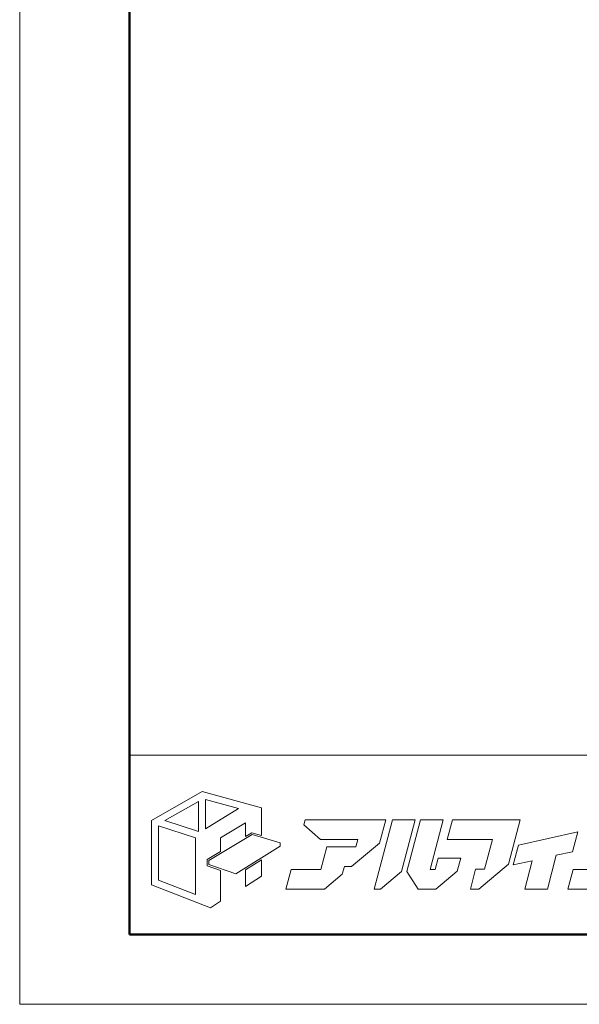
# Model space of a CAD drawing. Units: inches. Extents: x 0 to 5040, y 0 to 3564.
# Drawn here: x 0 to 673, y 0 to 1186 of the extents above; entities that cross this region are included whole.
import ezdxf

# ---------------------------------------------------------------- set-up
doc = ezdxf.new("R2010")
doc.units = ezdxf.units.IN
doc.header["$MEASUREMENT"] = 0
doc.layers.get('DEFPOINTS').update_dxf_attribs({"lineweight": 9})
doc.layers.add('枠', color=7, linetype='Continuous', lineweight=20)

msp = doc.modelspace()

# ---------------------------------------------------------------- linework, layer by layer
at = {"layer": 'DEFPOINTS'}
for p, q in [((0, 3564), (0, 0)), ((0, 0), (5040, 0))]:
    msp.add_line(p, q, dxfattribs=at)
at = {"layer": '枠', "linetype": 'Continuous', "lineweight": 50}
for p, q in [((132, 3480), (132, 84)), ((132, 84), (4908, 84))]:
    msp.add_line(p, q, dxfattribs=at)
at = {"layer": '枠', "linetype": 'Continuous'}
for p, q in [((132, 300), (4908, 300)), ((132, 300), (1016.6, 300)), ((132, 84), (132, 300)), ((132, 84), (4908, 84)), ((1016.6, 84), (132, 84))]:
    msp.add_line(p, q, dxfattribs=at)
at = {"layer": '枠', "lineweight": 15}
for p, q in [((219.4, 256.2), (158.7, 221.5)), ((291.1, 236.5), (219.4, 256.2)), ((174.6, 221.3), (215, 244.4)), ((215, 244.4), (215, 208.1)), ((223.5, 246.5), (263.2, 235.7)), ((223.5, 211.2), (223.5, 246.5)), ((263.2, 235.7), (223.5, 211.2)), ((291.1, 203.2), (291.1, 236.5)), ((158.7, 221.5), (158.7, 143.8)), ((167.1, 149.6), (167.1, 215.1)), ((167.1, 215.1), (211.5, 200.3)), ((215, 208.1), (174.6, 221.3)), ((241.8, 200.5), (271.6, 218.6)), ((271.6, 218.6), (271.6, 201.9)), ((343.3, 222.3), (341.7, 216.1)), ((341.7, 216.1), (361.8, 198.5)), ((435.7, 222.3), (343.3, 222.3)), ((448.6, 222.3), (426.7, 138.8)), ((432.9, 193.9), (440.4, 222.3)), ((440.4, 222.3), (435.7, 222.3)), ((435.7, 222.3), (435.7, 222.3)), ((475.9, 222.3), (448.6, 222.3)), ((459.5, 160), (475.9, 222.3)), ((482.3, 222.3), (466, 159.9)), ((509.6, 222.3), (482.3, 222.3)), ((493.9, 162.5), (509.6, 222.3)), ((520.7, 222.3), (514.4, 198.5)), ((575, 222.3), (520.7, 222.3)), ((585, 222.3), (575, 222.3)), ((602.3, 222.3), (585, 222.3)), ((588.2, 168.8), (602.3, 222.3)), ((227.5, 173), (279.8, 204.4)), ((271.6, 201.9), (279.5, 206.6)), ((279.5, 206.6), (291.1, 203.2)), ((279.8, 204.4), (313.4, 194.4)), ((671.5, 207.5), (600.1, 191.6)), ((665.3, 183.8), (671.5, 207.5)), ((211.5, 200.3), (211.5, 132.4)), ((241.8, 184), (241.8, 200.5)), ((313.4, 190.4), (260, 157.1)), ((313.4, 194.4), (313.4, 190.4)), ((361.8, 198.5), (406.9, 198.5)), ((399.3, 165.8), (432.9, 193.9)), ((406.9, 198.5), (404.5, 189.6)), ((514.4, 198.5), (568.8, 198.5)), ((568.8, 198.5), (559.3, 162.6)), ((600.1, 191.6), (593.9, 167.8)), ((225.4, 174.2), (241.8, 184)), ((369.6, 189.7), (362.5, 162.5)), ((396.9, 189.7), (369.6, 189.7)), ((396.9, 189.6), (396.9, 189.7)), ((404.5, 189.6), (396.9, 189.6)), ((635.1, 138.8), (645.7, 179.4)), ((645.7, 179.4), (665.3, 183.8)), ((225.4, 166.9), (225.4, 174.2)), ((241.8, 161.3), (225.4, 166.9)), ((227.5, 168.4), (227.5, 173)), ((260, 157.1), (227.5, 168.4)), ((291.1, 173.9), (271.6, 161.8)), ((291.1, 154.5), (291.1, 173.9)), ((503.4, 176.1), (499.9, 162.5)), ((530.7, 176.1), (503.4, 176.1)), ((526.5, 160.4), (530.7, 176.1)), ((552.3, 138.8), (588.2, 168.8)), ((593.9, 167.8), (616.8, 172.9)), ((616.8, 172.9), (607.8, 138.8)), ((241.8, 124), (241.8, 161.3)), ((271.6, 161.8), (271.6, 141.9)), ((271.6, 141.9), (291.1, 154.5)), ((326.5, 162.5), (320.2, 138.8)), ((362.5, 162.5), (326.5, 162.5)), ((366.9, 138.8), (388.2, 156.6)), ((388.2, 156.6), (390.7, 165.8)), ((390.7, 165.8), (399.3, 165.8)), ((434.1, 138.8), (459.5, 160)), ((466, 159.9), (479.5, 138.8)), ((499.9, 162.5), (493.9, 162.5)), ((500.7, 138.8), (526.5, 160.4)), ((548.6, 162.6), (542.4, 138.8)), ((559.3, 162.6), (548.6, 162.6)), ((665.9, 162.5), (659.7, 138.8)), ((720.4, 162.5), (665.9, 162.5)), ((158.7, 143.8), (229.6, 116.2)), ((211.5, 132.4), (167.1, 149.6)), ((320.2, 138.8), (366.9, 138.8)), ((426.7, 138.8), (434.1, 138.8)), ((479.5, 138.8), (500.7, 138.8)), ((542.4, 138.8), (552.3, 138.8)), ((607.8, 138.8), (635.1, 138.8)), ((659.7, 138.8), (720.2, 138.8)), ((229.6, 116.2), (241.8, 124))]:
    msp.add_line(p, q, dxfattribs=at)

doc.saveas('drawing.dxf')
